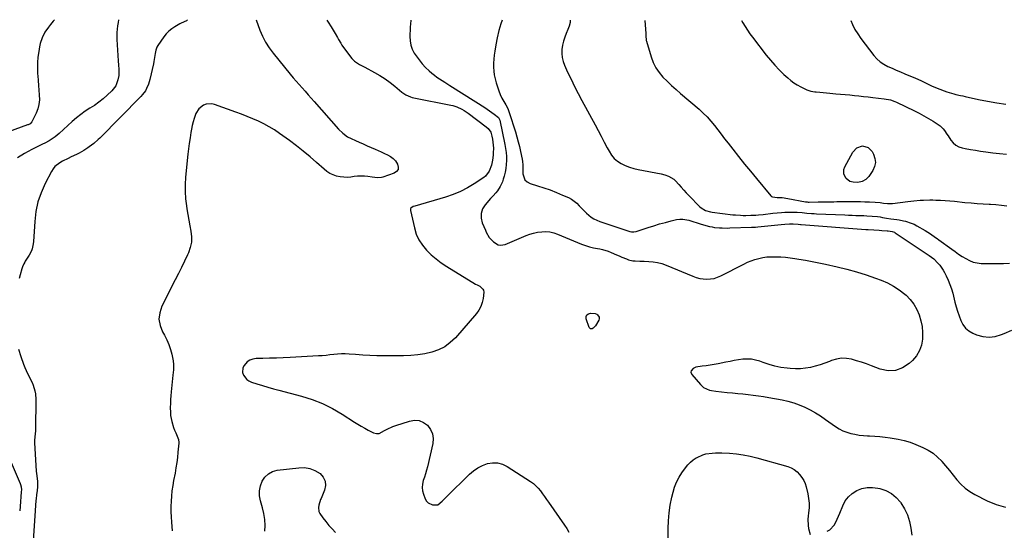
# Model space of a CAD drawing. Units: inches. Extents: x 1900143 to 1905468, y 416762 to 422032.
# Drawn here: x 1902792 to 1903556, y 421632 to 422028 of the extents above; entities that cross this region are included whole.
import ezdxf

# ---------------------------------------------------------------- set-up
doc = ezdxf.new("R2010")
doc.units = ezdxf.units.IN
doc.header["$MEASUREMENT"] = 0
doc.layers.add('7', color=7, linetype='Continuous')
doc.layers.add('8', color=7, linetype='Continuous')

msp = doc.modelspace()

# ---------------------------------------------------------------- linework, layer by layer
at = {"layer": '7', "color": 18}
for points in [[(1902868.52, 422028.08, 1818), (1902868.11, 422026.04, 1818), (1902867.67, 422023.42, 1818), (1902867.37, 422020.78, 1818), (1902867.18, 422018.14, 1818), (1902867.15, 422015.49, 1818), (1902867.22, 422012.83, 1818), (1902868.16, 421996.18, 1818), (1902868.38, 421992.94, 1818), (1902868.66, 421989.71, 1818), (1902868.74, 421986.49, 1818), (1902868.58, 421984.89, 1818), (1902867.97, 421981.53, 1818), (1902866.29, 421976.94, 1818), (1902863.32, 421973.07, 1818), (1902859.76, 421969.66, 1818), (1902856.59, 421966.82, 1818), (1902853.29, 421964.14, 1818), (1902849.81, 421961.71, 1818), (1902846.21, 421959.43, 1818), (1902842.6, 421957.17, 1818), (1902839.11, 421954.75, 1818), (1902835.78, 421952.1, 1818), (1902832.57, 421949.31, 1818), (1902822.34, 421939.77, 1818), (1902819.43, 421937.34, 1818), (1902816.27, 421935.23, 1818), (1902814.62, 421934.29, 1818), (1902811.27, 421932.49, 1818), (1902809.56, 421931.64, 1818), (1902801.18, 421927.61, 1818), (1902795.49, 421924.46, 1818), (1902790.09, 421920.92, 1818)], [(1902921.87, 422028.01, 1816), (1902921.73, 422027.7, 1816), (1902921.1, 422027.21, 1816), (1902917.18, 422025.41, 1816), (1902916.1, 422024.84, 1816), (1902912.09, 422022.54, 1816), (1902909.69, 422020.93, 1816), (1902907.46, 422019.14, 1816), (1902905.48, 422017.07, 1816), (1902903.67, 422014.83, 1816), (1902899.03, 422008.22, 1816), (1902898.22, 422006.81, 1816), (1902897.48, 422004.46, 1816), (1902897, 422002.03, 1816), (1902896.45, 421998.83, 1816), (1902895.84, 421995.62, 1816), (1902895.5, 421994.02, 1816), (1902892.83, 421981.8, 1816), (1902892.36, 421979.97, 1816), (1902891.79, 421978.18, 1816), (1902890.29, 421974.72, 1816), (1902889.35, 421973.09, 1816), (1902887.15, 421970.06, 1816), (1902885.89, 421968.66, 1816), (1902853.84, 421936.23, 1816), (1902852.77, 421935.19, 1816), (1902849.39, 421932.24, 1816), (1902845.8, 421929.55, 1816), (1902844.58, 421928.69, 1816), (1902841.6, 421926.73, 1816), (1902837.81, 421924.59, 1816), (1902835.85, 421923.63, 1816), (1902831.62, 421921.69, 1816), (1902829.4, 421920.63, 1816), (1902825.04, 421918.39, 1816), (1902822.9, 421917.19, 1816), (1902819.15, 421914.25, 1816), (1902817.66, 421912.41, 1816), (1902816.37, 421910.39, 1816), (1902811.45, 421901, 1816), (1902808.34, 421893.99, 1816), (1902805.87, 421886.82, 1816), (1902804.35, 421879.38, 1816), (1902803.45, 421871.77, 1816), (1902802.85, 421860.04, 1816), (1902802.51, 421856.22, 1816), (1902802.24, 421854.32, 1816), (1902801.43, 421850.59, 1816), (1902800.83, 421848.8, 1816), (1902799.08, 421845.44, 1816), (1902796.09, 421840.79, 1816), (1902795.68, 421840.11, 1816), (1902794.94, 421838.71, 1816), (1902794.04, 421836.5, 1816), (1902793.79, 421835.74, 1816), (1902793.56, 421834.98, 1816), (1902792.28, 421830.41, 1816), (1902791.42, 421827.35, 1816)], [(1902975.37, 422027.95, 1814), (1902978.17, 422020.11, 1814), (1902980.18, 422015.3, 1814), (1902982.5, 422010.66, 1814), (1902985.28, 422006.28, 1814), (1902988.38, 422002.08, 1814), (1903001.67, 421985.85, 1814), (1903003.91, 421983.15, 1814), (1903006.19, 421980.47, 1814), (1903008.51, 421977.83, 1814), (1903010.85, 421975.21, 1814), (1903013.22, 421972.61, 1814), (1903015.57, 421970, 1814), (1903017.9, 421967.37, 1814), (1903020.23, 421964.74, 1814), (1903039.12, 421943.25, 1814), (1903042.4, 421940.03, 1814), (1903046.11, 421937.34, 1814), (1903048.84, 421935.95, 1814), (1903052.2, 421934.5, 1814), (1903055.28, 421933.15, 1814), (1903058.37, 421931.8, 1814), (1903061.45, 421930.43, 1814), (1903064.53, 421929.06, 1814), (1903067.45, 421927.76, 1814), (1903069.89, 421926.67, 1814), (1903072.32, 421925.57, 1814), (1903074.75, 421924.48, 1814), (1903077.19, 421923.39, 1814), (1903079.44, 421922.1, 1814), (1903081.49, 421920.57, 1814), (1903083.21, 421918.69, 1814), (1903085.01, 421916.07, 1814), (1903085.52, 421913.88, 1814), (1903085.36, 421911.93, 1814), (1903084.2, 421910.36, 1814), (1903082.38, 421909.04, 1814), (1903073.58, 421906.04, 1814), (1903072.55, 421905.77, 1814), (1903069.4, 421905.61, 1814), (1903065.13, 421906.12, 1814), (1903061.93, 421906.51, 1814), (1903059.26, 421906.73, 1814), (1903056.59, 421906.81, 1814), (1903053.92, 421906.69, 1814), (1903051.26, 421906.43, 1814), (1903048.79, 421906.09, 1814), (1903045.97, 421905.89, 1814), (1903043.18, 421905.91, 1814), (1903040.4, 421906.27, 1814), (1903037.65, 421906.87, 1814), (1903035, 421907.81, 1814), (1903032.47, 421908.99, 1814), (1903030.13, 421910.49, 1814), (1903027.92, 421912.23, 1814), (1903022.1, 421917.47, 1814), (1903017.01, 421921.92, 1814), (1903011.81, 421926.24, 1814), (1903006.48, 421930.4, 1814), (1903001.06, 421934.43, 1814), (1902993.29, 421940.01, 1814), (1902989.37, 421942.65, 1814), (1902985.35, 421945.13, 1814), (1902981.18, 421947.37, 1814), (1902976.93, 421949.44, 1814), (1902972.58, 421951.33, 1814), (1902968.2, 421953.15, 1814), (1902963.78, 421954.87, 1814), (1902959.34, 421956.52, 1814), (1902943, 421962.35, 1814), (1902940.81, 421962.84, 1814), (1902936.51, 421962.57, 1814), (1902934.39, 421961.82, 1814), (1902930.84, 421959.13, 1814), (1902928.49, 421955.35, 1814), (1902927.13, 421951.62, 1814), (1902926.28, 421948.87, 1814), (1902925.6, 421946.07, 1814), (1902925.03, 421943.25, 1814), (1902924.59, 421940.6, 1814), (1902923.92, 421936.42, 1814), (1902923.32, 421932.23, 1814), (1902922.79, 421928.03, 1814), (1902922.32, 421923.83, 1814), (1902920.48, 421906.01, 1814), (1902920.13, 421900.44, 1814), (1902920.07, 421894.89, 1814), (1902920.43, 421889.34, 1814), (1902921.08, 421883.8, 1814), (1902921.45, 421881.47, 1814), (1902922.17, 421877.11, 1814), (1902922.92, 421872.76, 1814), (1902923.74, 421868.42, 1814), (1902924.59, 421864.09, 1814), (1902925.04, 421859.81, 1814), (1902924.95, 421855.59, 1814), (1902924.06, 421851.47, 1814), (1902922.63, 421847.42, 1814), (1902921.85, 421845.74, 1814), (1902919.58, 421840.9, 1814), (1902917.27, 421836.08, 1814), (1902914.91, 421831.29, 1814), (1902912.52, 421826.51, 1814), (1902902.07, 421805.89, 1814), (1902900.46, 421800.92, 1814), (1902899.85, 421795.98, 1814), (1902900.72, 421791.08, 1814), (1902902.59, 421786.21, 1814), (1902904.18, 421783.46, 1814), (1902905.99, 421779.91, 1814), (1902907.58, 421776.28, 1814), (1902908.81, 421772.52, 1814), (1902909.81, 421768.66, 1814), (1902910.88, 421763.55, 1814), (1902911.24, 421760.8, 1814), (1902911.01, 421756.64, 1814), (1902910.59, 421752.46, 1814), (1902909.34, 421739.64, 1814), (1902909.07, 421736.58, 1814), (1902908.86, 421733.52, 1814), (1902908.72, 421730.45, 1814), (1902908.64, 421727.38, 1814), (1902908.67, 421723.65, 1814), (1902908.86, 421721.28, 1814), (1902909.76, 421716.58, 1814), (1902911.16, 421711.99, 1814), (1902911.94, 421709.93, 1814), (1902912.8, 421707.9, 1814), (1902914.03, 421705.16, 1814), (1902914.94, 421702.49, 1814), (1902915.18, 421700.4, 1814), (1902915.15, 421699.7, 1814), (1902914.58, 421692.88, 1814), (1902914.17, 421688.77, 1814), (1902913.66, 421684.68, 1814), (1902913.02, 421680.61, 1814), (1902912.29, 421676.55, 1814), (1902911.17, 421670.82, 1814), (1902910.47, 421666.83, 1814), (1902909.89, 421662.82, 1814), (1902909.49, 421658.79, 1814), (1902909.21, 421654.75, 1814), (1902909.09, 421650.69, 1814), (1902909.1, 421646.64, 1814), (1902909.27, 421642.6, 1814), (1902909.56, 421638.55, 1814), (1902910.2, 421631.72, 1814)], [(1903030.1, 422027.88, 1812), (1903031.13, 422026.19, 1812), (1903033.4, 422022.53, 1812), (1903036.65, 422017.38, 1812), (1903038.41, 422014.41, 1812), (1903039.23, 422012.89, 1812), (1903040.82, 422009.83, 1812), (1903041.69, 422008.35, 1812), (1903043.67, 422005.53, 1812), (1903049.51, 421998.11, 1812), (1903051.61, 421995.92, 1812), (1903055.42, 421993.43, 1812), (1903059.47, 421991.24, 1812), (1903067.06, 421987.26, 1812), (1903071.23, 421984.89, 1812), (1903075.29, 421982.34, 1812), (1903079.17, 421979.54, 1812), (1903082.92, 421976.55, 1812), (1903088.26, 421972.02, 1812), (1903091.48, 421969.81, 1812), (1903095.08, 421968.24, 1812), (1903096.34, 421967.88, 1812), (1903097.61, 421967.58, 1812), (1903126.15, 421961.97, 1812), (1903127.8, 421961.58, 1812), (1903131.01, 421960.53, 1812), (1903134.8, 421958.76, 1812), (1903136.51, 421957.81, 1812), (1903139.76, 421955.63, 1812), (1903153.74, 421945.17, 1812), (1903155.35, 421943.71, 1812), (1903157.17, 421941.03, 1812), (1903158.19, 421937.95, 1812), (1903158.63, 421935.45, 1812), (1903159.19, 421930.78, 1812), (1903159.26, 421928.42, 1812), (1903159.17, 421925.01, 1812), (1903159.03, 421923.09, 1812), (1903158.59, 421919.27, 1812), (1903157.82, 421915.24, 1812), (1903156.1, 421910.59, 1812), (1903153.13, 421906.78, 1812), (1903151.83, 421905.77, 1812), (1903144.33, 421900.83, 1812), (1903139.07, 421897.7, 1812), (1903133.65, 421894.89, 1812), (1903128.01, 421892.59, 1812), (1903122.21, 421890.62, 1812), (1903098.31, 421883.67, 1812), (1903096.97, 421883.16, 1812), (1903095.28, 421881.96, 1812), (1903094.96, 421881.44, 1812), (1903094.87, 421880.19, 1812), (1903097.97, 421866.65, 1812), (1903099.48, 421861.89, 1812), (1903101.47, 421857.39, 1812), (1903104.16, 421853.27, 1812), (1903107.32, 421849.41, 1812), (1903110.98, 421845.9, 1812), (1903114.8, 421842.6, 1812), (1903118.87, 421839.6, 1812), (1903123.1, 421836.81, 1812), (1903145.53, 421823.19, 1812), (1903146.77, 421822.46, 1812), (1903148.64, 421821.39, 1812), (1903151.2, 421819.2, 1812), (1903151.6, 421818.49, 1812), (1903151.81, 421816.84, 1812), (1903151.24, 421811.98, 1812), (1903150.57, 421808.77, 1812), (1903149.54, 421805.71, 1812), (1903147.98, 421802.89, 1812), (1903146.07, 421800.23, 1812), (1903129.79, 421781.48, 1812), (1903125.85, 421777.71, 1812), (1903121.56, 421774.5, 1812), (1903116.77, 421772.12, 1812), (1903111.63, 421770.3, 1812), (1903106.18, 421769.14, 1812), (1903100.71, 421768.25, 1812), (1903095.18, 421767.77, 1812), (1903089.62, 421767.56, 1812), (1903074.44, 421767.55, 1812), (1903068.92, 421767.62, 1812), (1903063.4, 421767.78, 1812), (1903057.89, 421768.08, 1812), (1903052.38, 421768.47, 1812), (1903047.36, 421768.89, 1812), (1903044.37, 421769.04, 1812), (1903041.39, 421769.06, 1812), (1903038.41, 421768.87, 1812), (1903035.44, 421768.55, 1812), (1903032.46, 421768.16, 1812), (1903029.49, 421767.83, 1812), (1903026.5, 421767.58, 1812), (1903023.51, 421767.38, 1812), (1903001.55, 421766.19, 1812), (1902996.25, 421765.93, 1812), (1902990.95, 421765.72, 1812), (1902985.64, 421765.58, 1812), (1902980.33, 421765.48, 1812), (1902975.17, 421765.42, 1812), (1902972.63, 421765.02, 1812), (1902970.31, 421764.2, 1812), (1902968.3, 421762.77, 1812), (1902965.91, 421760.1, 1812), (1902965.02, 421758.27, 1812), (1902964.73, 421754.48, 1812), (1902965.32, 421752.54, 1812), (1902967.89, 421749.24, 1812), (1902969.61, 421748.1, 1812), (1902971.54, 421747.19, 1812), (1902975.78, 421745.81, 1812), (1902980.03, 421744.46, 1812), (1902984.29, 421743.17, 1812), (1902988.57, 421741.95, 1812), (1902992.87, 421740.79, 1812), (1903010.38, 421736.23, 1812), (1903018.68, 421733.62, 1812), (1903026.76, 421730.51, 1812), (1903034.5, 421726.63, 1812), (1903042.02, 421722.25, 1812), (1903051.54, 421716.05, 1812), (1903054.14, 421714.41, 1812), (1903056.78, 421712.83, 1812), (1903059.47, 421711.33, 1812), (1903062.19, 421709.88, 1812), (1903066.29, 421707.79, 1812), (1903068.47, 421707.16, 1812), (1903070.73, 421707.35, 1812), (1903074.88, 421709.57, 1812), (1903076.97, 421710.7, 1812), (1903081.28, 421712.65, 1812), (1903083.51, 421713.46, 1812), (1903094.09, 421716.92, 1812), (1903097.95, 421717.48, 1812), (1903101.62, 421717.26, 1812), (1903105.02, 421715.84, 1812), (1903108.24, 421713.64, 1812), (1903110.57, 421710.47, 1812), (1903112.16, 421707.09, 1812), (1903112.63, 421703.38, 1812), (1903112.35, 421699.45, 1812), (1903108.06, 421681.47, 1812), (1903107.37, 421678.75, 1812), (1903106.62, 421676.06, 1812), (1903105.77, 421673.39, 1812), (1903104.87, 421670.73, 1812), (1903104.24, 421668.1, 1812), (1903103.98, 421665.47, 1812), (1903104.3, 421662.84, 1812), (1903105, 421660.22, 1812), (1903106.43, 421656.52, 1812), (1903107.43, 421654.83, 1812), (1903108.67, 421653.46, 1812), (1903112.15, 421651.94, 1812), (1903116.08, 421652.05, 1812), (1903119.53, 421654.79, 1812), (1903122.84, 421658.17, 1812), (1903140.75, 421675.68, 1812), (1903143.91, 421678.33, 1812), (1903147.26, 421680.64, 1812), (1903150.91, 421682.43, 1812), (1903154.77, 421683.88, 1812), (1903158.71, 421684.48, 1812), (1903162.55, 421684.43, 1812), (1903166.25, 421683.4, 1812), (1903169.86, 421681.72, 1812), (1903188.13, 421670.06, 1812), (1903190.3, 421668.49, 1812), (1903192.31, 421666.78, 1812), (1903194.12, 421664.84, 1812), (1903195.78, 421662.75, 1812), (1903197.33, 421660.54, 1812), (1903198.88, 421658.33, 1812), (1903200.43, 421656.13, 1812), (1903201.98, 421653.93, 1812), (1903214.52, 421636.15, 1812), (1903216.25, 421633.48, 1812), (1903217.82, 421630.73, 1812)], [(1903166.06, 422027.72, 1808), (1903165.13, 422025.02, 1808), (1903163.52, 422019.65, 1808), (1903162.23, 422014.2, 1808), (1903161.15, 422008.68, 1808), (1903160.32, 422003.67, 1808), (1903159.9, 422000.62, 1808), (1903159.6, 421997.55, 1808), (1903159.47, 421994.48, 1808), (1903159.45, 421991.39, 1808), (1903159.65, 421988.32, 1808), (1903160, 421985.28, 1808), (1903160.61, 421982.27, 1808), (1903161.38, 421979.29, 1808), (1903162.38, 421975.97, 1808), (1903163.39, 421973.04, 1808), (1903164.54, 421970.16, 1808), (1903165.9, 421967.38, 1808), (1903167.4, 421964.67, 1808), (1903168.86, 421962.24, 1808), (1903170.43, 421959.25, 1808), (1903171.64, 421956.09, 1808), (1903176.4, 421941.06, 1808), (1903177.53, 421937.3, 1808), (1903178.59, 421933.53, 1808), (1903179.53, 421929.72, 1808), (1903180.39, 421925.89, 1808), (1903181.64, 421919.97, 1808), (1903181.94, 421918.2, 1808), (1903182.12, 421915.5, 1808), (1903182.17, 421912.8, 1808), (1903182.19, 421908.74, 1808), (1903183.76, 421904.02, 1808), (1903185.55, 421902.41, 1808), (1903187.83, 421901.17, 1808), (1903193.61, 421899.42, 1808), (1903198.52, 421897.83, 1808), (1903203.39, 421896.11, 1808), (1903208.19, 421894.21, 1808), (1903212.95, 421892.19, 1808), (1903217.5, 421890.14, 1808), (1903219.84, 421888.9, 1808), (1903222.04, 421887.49, 1808), (1903224.05, 421885.8, 1808), (1903225.92, 421883.93, 1808), (1903227.72, 421881.89, 1808), (1903230.46, 421879.06, 1808), (1903231.43, 421878.16, 1808), (1903235.19, 421875.01, 1808), (1903237.25, 421873.65, 1808), (1903241.78, 421871.63, 1808), (1903265.09, 421864.03, 1808), (1903266.31, 421863.73, 1808), (1903268.19, 421863.63, 1808), (1903270.03, 421863.98, 1808), (1903279.35, 421867.02, 1808), (1903283.79, 421868.41, 1808), (1903288.24, 421869.73, 1808), (1903292.73, 421870.95, 1808), (1903297.23, 421872.09, 1808), (1903301.45, 421873.11, 1808), (1903303.85, 421873.47, 1808), (1903306.24, 421873.55, 1808), (1903310.96, 421872.61, 1808), (1903313.31, 421871.81, 1808), (1903318.05, 421870.33, 1808), (1903320.44, 421869.65, 1808), (1903326.97, 421867.88, 1808), (1903328.89, 421867.43, 1808), (1903330.81, 421867.06, 1808), (1903334.72, 421866.68, 1808), (1903336.69, 421866.62, 1808), (1903340.63, 421866.6, 1808), (1903342.6, 421866.65, 1808), (1903359.52, 421867.2, 1808), (1903360.14, 421867.23, 1808), (1903362.62, 421867.38, 1808), (1903364.49, 421867.54, 1808), (1903382.59, 421869.34, 1808), (1903385.33, 421869.58, 1808), (1903389.04, 421869.85, 1808), (1903391.72, 421869.89, 1808), (1903395.62, 421869.6, 1808), (1903397.44, 421869.43, 1808), (1903398.05, 421869.38, 1808), (1903448.18, 421865.5, 1808), (1903450.05, 421865.38, 1808), (1903454.47, 421865.17, 1808), (1903458.56, 421864.82, 1808), (1903460.59, 421864.69, 1808), (1903464.7, 421864.52, 1808), (1903465.65, 421864.48, 1808), (1903468.75, 421864, 1808), (1903470.44, 421863.29, 1808), (1903470.97, 421862.97, 1808), (1903497.28, 421845.38, 1808), (1903499.12, 421844.05, 1808), (1903500.88, 421842.64, 1808), (1903504.1, 421839.46, 1808), (1903505.54, 421837.71, 1808), (1903508.1, 421833.99, 1808), (1903509.21, 421832.02, 1808), (1903510.48, 421829.56, 1808), (1903512.03, 421826.26, 1808), (1903513.43, 421822.91, 1808), (1903514.6, 421819.46, 1808), (1903515.61, 421815.96, 1808), (1903517.33, 421809.17, 1808), (1903518.3, 421805.57, 1808), (1903519.36, 421802, 1808), (1903520.54, 421798.47, 1808), (1903521.8, 421794.97, 1808), (1903523.48, 421791.81, 1808), (1903525.55, 421789.05, 1808), (1903528.23, 421786.86, 1808), (1903531.31, 421785.06, 1808), (1903534.13, 421783.84, 1808), (1903538.96, 421782.46, 1808), (1903543.79, 421781.89, 1808), (1903548.61, 421782.53, 1808), (1903553.42, 421783.98, 1808), (1903555.53, 421784.92, 1808), (1903561.39, 421787.52, 1808)], [(1903218.92, 422027.66, 1806), (1903218.74, 422025.84, 1806), (1903218.06, 422023.14, 1806), (1903217.1, 422020.48, 1806), (1903215.76, 422017.48, 1806), (1903214.59, 422014.48, 1806), (1903213.61, 422011.42, 1806), (1903212.92, 422008.28, 1806), (1903212.42, 422005.09, 1806), (1903212.33, 422001.84, 1806), (1903212.59, 421998.77, 1806), (1903213.33, 421995.78, 1806), (1903214.4, 421992.85, 1806), (1903216.89, 421987.46, 1806), (1903219.52, 421981.9, 1806), (1903222.23, 421976.38, 1806), (1903225.04, 421970.91, 1806), (1903227.93, 421965.48, 1806), (1903238.17, 421946.64, 1806), (1903240.57, 421942.2, 1806), (1903242.95, 421937.75, 1806), (1903245.3, 421933.29, 1806), (1903247.62, 421928.81, 1806), (1903249.03, 421926.08, 1806), (1903250.88, 421923.2, 1806), (1903253.02, 421920.61, 1806), (1903255.6, 421918.46, 1806), (1903258.47, 421916.6, 1806), (1903261.63, 421915.13, 1806), (1903264.85, 421913.84, 1806), (1903268.18, 421912.84, 1806), (1903271.57, 421912.03, 1806), (1903289.33, 421908.59, 1806), (1903292.23, 421907.85, 1806), (1903295.02, 421906.78, 1806), (1903299.2, 421904.42, 1806), (1903300.66, 421903.16, 1806), (1903303.19, 421900.39, 1806), (1903305.08, 421898.22, 1806), (1903306.99, 421896.07, 1806), (1903308.95, 421893.97, 1806), (1903310.94, 421891.89, 1806), (1903319.46, 421883.14, 1806), (1903320.44, 421882.25, 1806), (1903323.8, 421880.17, 1806), (1903327.62, 421879.03, 1806), (1903328.93, 421878.82, 1806), (1903345.16, 421876.94, 1806), (1903347.14, 421876.74, 1806), (1903351.1, 421876.47, 1806), (1903353.15, 421876.4, 1806), (1903355.11, 421876.38, 1806), (1903359.02, 421876.45, 1806), (1903363.01, 421876.65, 1806), (1903364.89, 421876.8, 1806), (1903368.64, 421877.19, 1806), (1903370.51, 421877.42, 1806), (1903374.26, 421877.84, 1806), (1903376.13, 421878.04, 1806), (1903382.68, 421878.7, 1806), (1903385.35, 421878.91, 1806), (1903388.03, 421879.02, 1806), (1903390.71, 421879, 1806), (1903393.39, 421878.89, 1806), (1903395.04, 421878.77, 1806), (1903398.75, 421878.51, 1806), (1903402.46, 421878.21, 1806), (1903406.17, 421877.93, 1806), (1903408.02, 421877.82, 1806), (1903409.88, 421877.73, 1806), (1903431.98, 421876.71, 1806), (1903434.79, 421876.58, 1806), (1903437.61, 421876.48, 1806), (1903440.43, 421876.39, 1806), (1903443.25, 421876.31, 1806), (1903446.78, 421876.21, 1806), (1903448.88, 421876.12, 1806), (1903453.08, 421875.87, 1806), (1903457.27, 421875.47, 1806), (1903459.25, 421875.19, 1806), (1903461.24, 421874.86, 1806), (1903464.2, 421874.32, 1806), (1903467.68, 421873.74, 1806), (1903472.38, 421873.12, 1806), (1903474.1, 421872.85, 1806), (1903477.53, 421872.18, 1806), (1903478.88, 421871.88, 1806), (1903483.51, 421870.48, 1806), (1903485.72, 421869.51, 1806), (1903487.88, 421868.4, 1806), (1903494.35, 421864.69, 1806), (1903498.35, 421862.16, 1806), (1903502.18, 421859.36, 1806), (1903503.46, 421858.43, 1806), (1903504.74, 421857.5, 1806), (1903514.84, 421850.2, 1806), (1903517.52, 421848.3, 1806), (1903520.21, 421846.44, 1806), (1903522.95, 421844.62, 1806), (1903525.7, 421842.84, 1806), (1903528.55, 421841.35, 1806), (1903531.51, 421840.19, 1806), (1903534.61, 421839.53, 1806), (1903537.81, 421839.21, 1806), (1903550.32, 421838.99, 1806), (1903555.01, 421839.07, 1806), (1903559.67, 421839.37, 1806)], [(1903276.77, 422027.59, 1804), (1903277.54, 422017.46, 1804), (1903277.64, 422015.16, 1804), (1903277.75, 422012.86, 1804), (1903277.89, 422012.12, 1804), (1903278.07, 422011.37, 1804), (1903281.58, 421999.24, 1804), (1903283.19, 421994.93, 1804), (1903285.2, 421990.85, 1804), (1903287.81, 421987.13, 1804), (1903290.81, 421983.63, 1804), (1903294.16, 421980.36, 1804), (1903297.56, 421977.15, 1804), (1903301.03, 421974.01, 1804), (1903304.56, 421970.93, 1804), (1903318.86, 421958.69, 1804), (1903322.06, 421955.78, 1804), (1903325.12, 421952.74, 1804), (1903327.99, 421949.52, 1804), (1903330.73, 421946.18, 1804), (1903333.38, 421942.74, 1804), (1903336.02, 421939.31, 1804), (1903338.66, 421935.87, 1804), (1903341.31, 421932.43, 1804), (1903344.94, 421927.71, 1804), (1903349.44, 421921.95, 1804), (1903353.99, 421916.23, 1804), (1903358.62, 421910.57, 1804), (1903363.3, 421904.96, 1804), (1903374.61, 421891.59, 1804), (1903375.14, 421891.1, 1804), (1903375.73, 421890.72, 1804), (1903379.37, 421890.33, 1804), (1903383.2, 421890.18, 1804), (1903387.73, 421889.6, 1804), (1903401.46, 421887, 1804), (1903402.82, 421886.81, 1804), (1903403.5, 421886.77, 1804), (1903404.19, 421886.76, 1804), (1903411.25, 421886.8, 1804), (1903416.06, 421886.85, 1804), (1903418.47, 421886.9, 1804), (1903423.28, 421887.01, 1804), (1903425.69, 421887.05, 1804), (1903430.5, 421887.09, 1804), (1903436.94, 421887.1, 1804), (1903440.46, 421887.09, 1804), (1903443.98, 421887.04, 1804), (1903447.5, 421886.94, 1804), (1903451.02, 421886.82, 1804), (1903455.59, 421886.62, 1804), (1903459.28, 421886.3, 1804), (1903461.97, 421885.9, 1804), (1903464.92, 421885.56, 1804), (1903467.88, 421885.55, 1804), (1903468.86, 421885.65, 1804), (1903480.71, 421887.17, 1804), (1903483.14, 421887.46, 1804), (1903485.57, 421887.72, 1804), (1903490.45, 421888.14, 1804), (1903492.89, 421888.27, 1804), (1903497.78, 421888.37, 1804), (1903500.22, 421888.33, 1804), (1903502.6, 421888.26, 1804), (1903506.23, 421888.1, 1804), (1903509.86, 421887.9, 1804), (1903513.48, 421887.63, 1804), (1903517.1, 421887.3, 1804), (1903525.14, 421886.5, 1804), (1903529.85, 421886.07, 1804), (1903534.55, 421885.69, 1804), (1903539.27, 421885.39, 1804), (1903543.98, 421885.15, 1804), (1903544.87, 421885.12, 1804), (1903549.13, 421884.82, 1804), (1903553.37, 421884.38, 1804), (1903557.59, 421883.71, 1804)], [(1903351.73, 422027.5, 1802), (1903352.79, 422025.7, 1802), (1903354.57, 422022.84, 1802), (1903356.41, 422020.02, 1802), (1903358.35, 422017.26, 1802), (1903360.36, 422014.56, 1802), (1903371.03, 422000.71, 1802), (1903374.23, 421996.78, 1802), (1903377.55, 421992.95, 1802), (1903381.06, 421989.3, 1802), (1903384.7, 421985.76, 1802), (1903387.59, 421983.09, 1802), (1903389.95, 421981.09, 1802), (1903392.41, 421979.23, 1802), (1903395.02, 421977.59, 1802), (1903397.73, 421976.09, 1802), (1903401.33, 421974.3, 1802), (1903402.33, 421973.84, 1802), (1903405.45, 421972.82, 1802), (1903408.71, 421972.25, 1802), (1903409.8, 421972.13, 1802), (1903412.66, 421971.86, 1802), (1903415.19, 421971.63, 1802), (1903417.72, 421971.41, 1802), (1903420.24, 421971.18, 1802), (1903425.06, 421970.77, 1802), (1903428.64, 421970.45, 1802), (1903432.21, 421970.12, 1802), (1903435.78, 421969.76, 1802), (1903439.35, 421969.38, 1802), (1903442.92, 421968.99, 1802), (1903446.5, 421968.61, 1802), (1903450.06, 421968.22, 1802), (1903453.63, 421967.83, 1802), (1903462.57, 421966.85, 1802), (1903467.38, 421965.89, 1802), (1903470.84, 421964.63, 1802), (1903471.96, 421964.13, 1802), (1903485.89, 421957.44, 1802), (1903489.59, 421955.59, 1802), (1903493.23, 421953.66, 1802), (1903496.81, 421951.61, 1802), (1903500.35, 421949.49, 1802), (1903504.46, 421946.92, 1802), (1903505.83, 421945.93, 1802), (1903508.22, 421943.6, 1802), (1903509.23, 421942.25, 1802), (1903511.12, 421939.4, 1802), (1903512.07, 421937.97, 1802), (1903514.29, 421934.66, 1802), (1903516.07, 421932.59, 1802), (1903518.08, 421930.87, 1802), (1903520.45, 421929.67, 1802), (1903523.04, 421928.82, 1802), (1903525.37, 421928.36, 1802), (1903529.34, 421927.61, 1802), (1903533.31, 421926.92, 1802), (1903537.29, 421926.3, 1802), (1903541.29, 421925.73, 1802), (1903546.71, 421925.01, 1802), (1903552.02, 421924.39, 1802), (1903557.35, 421923.89, 1802)], [(1903448.24, 421904.22, 1804), (1903445.27, 421902.68, 1804), (1903441.9, 421902.01, 1804), (1903438.48, 421902.11, 1804), (1903435.92, 421902.77, 1804), (1903432.91, 421904.93, 1804), (1903431.17, 421908.38, 1804), (1903431.21, 421912.09, 1804), (1903431.87, 421913.94, 1804), (1903438.02, 421925.49, 1804), (1903441.16, 421928.86, 1804), (1903445.55, 421930.23, 1804), (1903449.94, 421929.16, 1804), (1903453.1, 421925.92, 1804), (1903454.2, 421923.87, 1804), (1903455.28, 421920.62, 1804), (1903455.65, 421917.4, 1804), (1903454.96, 421914.24, 1804), (1903453.56, 421911.11, 1804), (1903450.55, 421906.65, 1804), (1903448.24, 421904.22, 1804)], [(1903241.24, 421797.5, 1812), (1903241.23, 421796.11, 1812), (1903240.96, 421795.21, 1812), (1903238.62, 421790.83, 1812), (1903236.8, 421788.9, 1812), (1903236.01, 421788.47, 1812), (1903235.26, 421788.38, 1812), (1903234.61, 421788.49, 1812), (1903234.09, 421788.91, 1812), (1903233.66, 421789.52, 1812), (1903231.31, 421796.17, 1812), (1903231.32, 421797.92, 1812), (1903231.81, 421799.29, 1812), (1903233.01, 421800.11, 1812), (1903234.69, 421800.57, 1812), (1903238.23, 421800.29, 1812), (1903239.58, 421799.85, 1812), (1903240.11, 421799.4, 1812), (1903241.24, 421797.5, 1812)], [(1902790.8, 421772.65, 1816), (1902792.62, 421767.09, 1816), (1902794.76, 421761.04, 1816), (1902795.71, 421758.57, 1816), (1902796.73, 421756.14, 1816), (1902797.89, 421753.77, 1816), (1902799.12, 421751.43, 1816), (1902799.49, 421750.76, 1816), (1902801.49, 421746.72, 1816), (1902802.32, 421744.62, 1816), (1902803.64, 421740.31, 1816), (1902804.06, 421738.11, 1816), (1902804.36, 421733.64, 1816), (1902804.02, 421710.62, 1816), (1902803.98, 421709.37, 1816), (1902803.81, 421706.88, 1816), (1902803.24, 421702.08, 1816), (1902803.15, 421700.47, 1816), (1902803.17, 421699.93, 1816), (1902804.68, 421677.97, 1816), (1902804.98, 421674.44, 1816), (1902805.52, 421670.15, 1816), (1902805.71, 421666.02, 1816), (1902805.43, 421662.98, 1816), (1902804.91, 421659.74, 1816), (1902804.44, 421656.48, 1816), (1902804.35, 421655.39, 1816), (1902801.9, 421619.94, 1816)], [(1903294.89, 421622.59, 1812), (1903294.86, 421633.5, 1812), (1903295.07, 421639.65, 1812), (1903295.56, 421645.75, 1812), (1903296.5, 421651.81, 1812), (1903297.73, 421657.83, 1812), (1903298.68, 421661.77, 1812), (1903299.9, 421665.78, 1812), (1903301.4, 421669.65, 1812), (1903303.35, 421673.33, 1812), (1903305.58, 421676.87, 1812), (1903308.33, 421680.72, 1812), (1903310.14, 421682.94, 1812), (1903312.11, 421684.97, 1812), (1903314.32, 421686.75, 1812), (1903316.7, 421688.34, 1812), (1903317.43, 421688.76, 1812), (1903321.86, 421690.78, 1812), (1903324.2, 421691.43, 1812), (1903329.05, 421692.14, 1812), (1903331.51, 421692.3, 1812), (1903336.43, 421692.24, 1812), (1903342.37, 421691.89, 1812), (1903347.78, 421691.39, 1812), (1903353.15, 421690.67, 1812), (1903358.46, 421689.6, 1812), (1903363.74, 421688.29, 1812), (1903387.69, 421681.56, 1812), (1903390.3, 421680.55, 1812), (1903392.74, 421679.27, 1812), (1903394.9, 421677.57, 1812), (1903396.89, 421675.6, 1812), (1903398.61, 421673.23, 1812), (1903400, 421670.9, 1812), (1903401.06, 421668.41, 1812), (1903401.89, 421665.8, 1812), (1903403.18, 421660.55, 1812), (1903403.86, 421656.89, 1812), (1903404.24, 421653.22, 1812), (1903404.18, 421649.53, 1812), (1903403.83, 421645.82, 1812), (1903403.43, 421643.25, 1812), (1903403.2, 421640.83, 1812), (1903403.39, 421636.01, 1812), (1903403.82, 421633.61, 1812), (1903404.96, 421628.97, 1812)], [(1902785.23, 421684.81, 1818), (1902792.12, 421668.39, 1818), (1902792.41, 421667.61, 1818), (1902792.83, 421666.02, 1818), (1902793.07, 421663.56, 1818), (1902793.01, 421661.91, 1818), (1902792.06, 421650.78, 1818), (1902791.79, 421647.4, 1818)], [(1902982.08, 421631.42, 1814), (1902982.13, 421636.04, 1814), (1902981.86, 421640.63, 1814), (1902981.13, 421645.16, 1814), (1902980.09, 421649.67, 1814), (1902978.55, 421655.02, 1814), (1902977.89, 421658.93, 1814), (1902977.8, 421662.8, 1814), (1902978.56, 421666.59, 1814), (1902979.88, 421670.33, 1814), (1902982.08, 421673.48, 1814), (1902984.7, 421676.03, 1814), (1902987.96, 421677.68, 1814), (1902991.65, 421678.73, 1814), (1903008.34, 421680.77, 1814), (1903012.67, 421680.79, 1814), (1903016.84, 421680.2, 1814), (1903020.77, 421678.67, 1814), (1903024.79, 421676.35, 1814), (1903027.29, 421673.5, 1814), (1903028.87, 421670.41, 1814), (1903029.08, 421666.94, 1814), (1903028.36, 421663.22, 1814), (1903025.57, 421656.74, 1814), (1903025.26, 421655.98, 1814), (1903023.78, 421651.7, 1814), (1903023.48, 421649.97, 1814), (1903023.97, 421646.68, 1814), (1903024.75, 421645.11, 1814), (1903026.94, 421641.94, 1814), (1903029.19, 421638.91, 1814), (1903031.56, 421635.99, 1814), (1903034.12, 421633.23, 1814), (1903036.81, 421630.59, 1814)], [(1903418.22, 421631.55, 1812), (1903420.32, 421632.68, 1812), (1903423.58, 421636.26, 1812), (1903424.83, 421638.52, 1812), (1903426.01, 421640.82, 1812), (1903427.09, 421643.18, 1812), (1903428.08, 421645.56, 1812), (1903430.32, 421651.28, 1812), (1903432.27, 421654.96, 1812), (1903434.66, 421658.22, 1812), (1903437.73, 421660.87, 1812), (1903441.24, 421663.1, 1812), (1903445.19, 421664.53, 1812), (1903449.19, 421665.41, 1812), (1903453.29, 421665.46, 1812), (1903457.46, 421664.96, 1812), (1903459.06, 421664.6, 1812), (1903463.76, 421662.97, 1812), (1903468.06, 421660.75, 1812), (1903471.78, 421657.65, 1812), (1903475.11, 421653.96, 1812), (1903475.47, 421653.46, 1812), (1903478.26, 421648.89, 1812), (1903480.57, 421644.12, 1812), (1903482.15, 421639.07, 1812), (1903483.25, 421633.83, 1812), (1903483.97, 421628.44, 1812)]]:
    msp.add_polyline3d(points, dxfattribs=at)
at = {"layer": '8', "color": 18}
for points in [[(1902818.69, 422028.14, 1820), (1902817.87, 422027.11, 1820), (1902815.58, 422024.37, 1820), (1902814.07, 422022.47, 1820), (1902811.35, 422018.45, 1820), (1902809.14, 422014.13, 1820), (1902807.63, 422009.56, 1820), (1902807.13, 422007.19, 1820), (1902806.53, 422003.43, 1820), (1902805.99, 421999.14, 1820), (1902805.64, 421994.84, 1820), (1902805.57, 421990.53, 1820), (1902805.69, 421986.2, 1820), (1902805.78, 421984.73, 1820), (1902806.03, 421980.98, 1820), (1902806.32, 421977.24, 1820), (1902806.65, 421973.5, 1820), (1902807.01, 421969.77, 1820), (1902807.07, 421966.09, 1820), (1902806.73, 421962.49, 1820), (1902805.79, 421959, 1820), (1902804.45, 421955.58, 1820), (1902801.21, 421949.03, 1820), (1902799.81, 421947.47, 1820), (1902798.37, 421946.72, 1820), (1902797.86, 421946.52, 1820), (1902783, 421941.18, 1820)], [(1903095.2, 422027.81, 1810), (1903095.18, 422027.43, 1810), (1903094.99, 422024.84, 1810), (1903094.81, 422022.25, 1810), (1903094.67, 422019.66, 1810), (1903094.53, 422017.06, 1810), (1903094.45, 422015.21, 1810), (1903094.61, 422011.77, 1810), (1903095.18, 422008.45, 1810), (1903096.36, 422005.28, 1810), (1903097.94, 422002.23, 1810), (1903099.36, 422000.03, 1810), (1903101.59, 421996.89, 1810), (1903103.98, 421993.9, 1810), (1903106.62, 421991.14, 1810), (1903109.44, 421988.52, 1810), (1903111.64, 421986.64, 1810), (1903113.51, 421985.12, 1810), (1903115.43, 421983.66, 1810), (1903119.45, 421980.98, 1810), (1903121.51, 421979.72, 1810), (1903125.61, 421977.16, 1810), (1903127.66, 421975.87, 1810), (1903152.64, 421959.96, 1810), (1903154.45, 421958.77, 1810), (1903156.25, 421957.55, 1810), (1903159.76, 421954.99, 1810), (1903163.16, 421952.31, 1810), (1903163.84, 421951.3, 1810), (1903164.24, 421950.16, 1810), (1903168.23, 421931.26, 1810), (1903168.76, 421928.21, 1810), (1903169.16, 421925.15, 1810), (1903169.36, 421922.07, 1810), (1903169.41, 421918.97, 1810), (1903169.24, 421915.89, 1810), (1903168.9, 421912.83, 1810), (1903168.32, 421909.8, 1810), (1903167.58, 421906.8, 1810), (1903166.88, 421904.39, 1810), (1903166.23, 421902.49, 1810), (1903164.57, 421898.86, 1810), (1903162.46, 421895.45, 1810), (1903161.25, 421893.82, 1810), (1903159.14, 421891.64, 1810), (1903157.05, 421889.41, 1810), (1903152.92, 421884.63, 1810), (1903150.96, 421881.35, 1810), (1903149.8, 421877.93, 1810), (1903149.84, 421874.33, 1810), (1903150.68, 421870.6, 1810), (1903153.1, 421864.83, 1810), (1903153.76, 421863.39, 1810), (1903156.11, 421859.26, 1810), (1903159.29, 421855.83, 1810), (1903163.08, 421853.61, 1810), (1903164.86, 421853.19, 1810), (1903168.54, 421853.78, 1810), (1903184.82, 421860.75, 1810), (1903187.62, 421861.8, 1810), (1903190.48, 421862.67, 1810), (1903193.4, 421863.26, 1810), (1903196.77, 421863.72, 1810), (1903199.94, 421863.78, 1810), (1903203.06, 421863.54, 1810), (1903206.11, 421862.85, 1810), (1903209.12, 421861.86, 1810), (1903227.72, 421854.18, 1810), (1903230.73, 421853.06, 1810), (1903233.77, 421852.08, 1810), (1903236.87, 421851.3, 1810), (1903240.01, 421850.66, 1810), (1903241.8, 421850.36, 1810), (1903244.05, 421849.89, 1810), (1903248.44, 421848.58, 1810), (1903250.58, 421847.74, 1810), (1903254.81, 421845.9, 1810), (1903256.93, 421844.99, 1810), (1903259.05, 421844.09, 1810), (1903262.42, 421842.66, 1810), (1903264.08, 421842.06, 1810), (1903267.49, 421841.28, 1810), (1903269.24, 421841.11, 1810), (1903272.79, 421840.96, 1810), (1903274.57, 421840.9, 1810), (1903276.35, 421840.84, 1810), (1903279.78, 421840.75, 1810), (1903283.23, 421840.46, 1810), (1903286.63, 421839.92, 1810), (1903289.95, 421839.01, 1810), (1903293.22, 421837.85, 1810), (1903313.97, 421829.19, 1810), (1903316.62, 421828.26, 1810), (1903319.33, 421827.54, 1810), (1903322.1, 421827.14, 1810), (1903324.91, 421826.95, 1810), (1903327.7, 421827.13, 1810), (1903330.44, 421827.57, 1810), (1903333.08, 421828.41, 1810), (1903335.65, 421829.51, 1810), (1903353.48, 421838.7, 1810), (1903356.32, 421840.04, 1810), (1903359.22, 421841.24, 1810), (1903362.2, 421842.22, 1810), (1903365.23, 421843.07, 1810), (1903368.31, 421843.68, 1810), (1903371.41, 421844.13, 1810), (1903374.53, 421844.33, 1810), (1903377.67, 421844.37, 1810), (1903378.63, 421844.35, 1810), (1903382.25, 421844.18, 1810), (1903385.87, 421843.92, 1810), (1903389.47, 421843.51, 1810), (1903393.06, 421843.01, 1810), (1903396.28, 421842.49, 1810), (1903401.46, 421841.62, 1810), (1903406.64, 421840.68, 1810), (1903411.79, 421839.64, 1810), (1903416.94, 421838.55, 1810), (1903425.94, 421836.55, 1810), (1903433.49, 421834.72, 1810), (1903440.97, 421832.69, 1810), (1903448.37, 421830.35, 1810), (1903455.71, 421827.82, 1810), (1903460.15, 421826.19, 1810), (1903465.07, 421824.06, 1810), (1903469.79, 421821.6, 1810), (1903474.21, 421818.63, 1810), (1903478.43, 421815.32, 1810), (1903479.45, 421814.42, 1810), (1903482.69, 421811.1, 1810), (1903485.54, 421807.5, 1810), (1903487.8, 421803.52, 1810), (1903489.67, 421799.26, 1810), (1903490.95, 421794.76, 1810), (1903491.85, 421790.21, 1810), (1903492.21, 421785.58, 1810), (1903492.19, 421780.9, 1810), (1903492.17, 421780.54, 1810), (1903491.33, 421775.89, 1810), (1903489.86, 421771.53, 1810), (1903487.45, 421767.62, 1810), (1903484.42, 421763.99, 1810), (1903481.77, 421761.48, 1810), (1903476.64, 421758.12, 1810), (1903471.25, 421756.05, 1810), (1903465.47, 421755.93, 1810), (1903459.45, 421757.1, 1810), (1903452.64, 421759.75, 1810), (1903448.8, 421761.17, 1810), (1903444.94, 421762.51, 1810), (1903441.03, 421763.72, 1810), (1903437.1, 421764.86, 1810), (1903433.18, 421765.5, 1810), (1903429.29, 421765.64, 1810), (1903425.45, 421764.99, 1810), (1903421.65, 421763.84, 1810), (1903420.15, 421763.21, 1810), (1903416.48, 421761.79, 1810), (1903412.77, 421760.52, 1810), (1903409, 421759.47, 1810), (1903405.18, 421758.56, 1810), (1903401.31, 421757.94, 1810), (1903397.44, 421757.54, 1810), (1903393.54, 421757.5, 1810), (1903389.63, 421757.69, 1810), (1903387.15, 421757.92, 1810), (1903382.4, 421758.56, 1810), (1903377.71, 421759.45, 1810), (1903373.11, 421760.72, 1810), (1903368.57, 421762.24, 1810), (1903365.89, 421763.27, 1810), (1903362.7, 421764.22, 1810), (1903359.48, 421764.84, 1810), (1903356.2, 421764.97, 1810), (1903352.88, 421764.78, 1810), (1903349.53, 421764.3, 1810), (1903346.2, 421763.77, 1810), (1903342.87, 421763.19, 1810), (1903339.55, 421762.56, 1810), (1903333.69, 421761.4, 1810), (1903330.6, 421760.82, 1810), (1903327.5, 421760.3, 1810), (1903324.39, 421759.84, 1810), (1903321.28, 421759.43, 1810), (1903316.38, 421758.71, 1810), (1903314.23, 421757.6, 1810), (1903312.76, 421755.82, 1810), (1903312.52, 421754.86, 1810), (1903313.22, 421752.92, 1810), (1903319.91, 421745.14, 1810), (1903322.36, 421742.94, 1810), (1903326.89, 421740.93, 1810), (1903328.51, 421740.5, 1810), (1903331.82, 421739.97, 1810), (1903340.74, 421739.14, 1810), (1903344.78, 421738.75, 1810), (1903348.82, 421738.35, 1810), (1903352.85, 421737.94, 1810), (1903356.89, 421737.51, 1810), (1903360.91, 421737.03, 1810), (1903364.93, 421736.49, 1810), (1903368.94, 421735.87, 1810), (1903372.93, 421735.18, 1810), (1903383.27, 421733.31, 1810), (1903387.8, 421732.3, 1810), (1903392.25, 421731.06, 1810), (1903396.59, 421729.47, 1810), (1903400.86, 421727.65, 1810), (1903405.01, 421725.54, 1810), (1903409.07, 421723.3, 1810), (1903413.01, 421720.84, 1810), (1903416.86, 421718.23, 1810), (1903424.7, 421712.63, 1810), (1903427.48, 421710.89, 1810), (1903430.36, 421709.37, 1810), (1903433.4, 421708.21, 1810), (1903436.54, 421707.29, 1810), (1903439.78, 421706.63, 1810), (1903443.04, 421706.09, 1810), (1903446.32, 421705.72, 1810), (1903449.62, 421705.46, 1810), (1903451.08, 421705.39, 1810), (1903455.11, 421705.14, 1810), (1903459.14, 421704.82, 1810), (1903463.16, 421704.4, 1810), (1903467.17, 421703.91, 1810), (1903468.64, 421703.72, 1810), (1903473.33, 421702.9, 1810), (1903477.96, 421701.84, 1810), (1903482.49, 421700.42, 1810), (1903486.95, 421698.75, 1810), (1903492.57, 421696.39, 1810), (1903496.65, 421694.33, 1810), (1903500.48, 421691.92, 1810), (1903503.93, 421689, 1810), (1903507.13, 421685.73, 1810), (1903507.18, 421685.67, 1810), (1903510.14, 421682.15, 1810), (1903513.07, 421678.61, 1810), (1903515.98, 421675.04, 1810), (1903518.85, 421671.46, 1810), (1903521.9, 421668.08, 1810), (1903525.19, 421665, 1810), (1903528.85, 421662.37, 1810), (1903532.74, 421660.03, 1810), (1903542.48, 421655, 1810), (1903549.42, 421652.12, 1810), (1903556.52, 421650.05, 1810)], [(1903436.52, 422027.4, 1800), (1903437.86, 422024.4, 1800), (1903439.8, 422020.64, 1800), (1903442.03, 422017.05, 1800), (1903444.46, 422013.58, 1800), (1903454.47, 422000.47, 1800), (1903456.81, 421997.85, 1800), (1903459.36, 421995.5, 1800), (1903462.24, 421993.55, 1800), (1903465.33, 421991.88, 1800), (1903468.6, 421990.44, 1800), (1903471.87, 421989.01, 1800), (1903475.15, 421987.6, 1800), (1903478.44, 421986.21, 1800), (1903486.67, 421982.75, 1800), (1903490.9, 421980.87, 1800), (1903492.98, 421979.85, 1800), (1903497.1, 421977.77, 1800), (1903499.19, 421976.79, 1800), (1903503.47, 421975.04, 1800), (1903511.16, 421972.19, 1800), (1903512.88, 421971.6, 1800), (1903516.38, 421970.58, 1800), (1903518.15, 421970.17, 1800), (1903521.72, 421969.4, 1800), (1903523.51, 421969.01, 1800), (1903525.29, 421968.62, 1800), (1903535.72, 421966.32, 1800), (1903542.73, 421964.91, 1800), (1903549.78, 421963.66, 1800), (1903556.86, 421962.66, 1800)]]:
    msp.add_polyline3d(points, dxfattribs=at)

doc.saveas('drawing.dxf')
